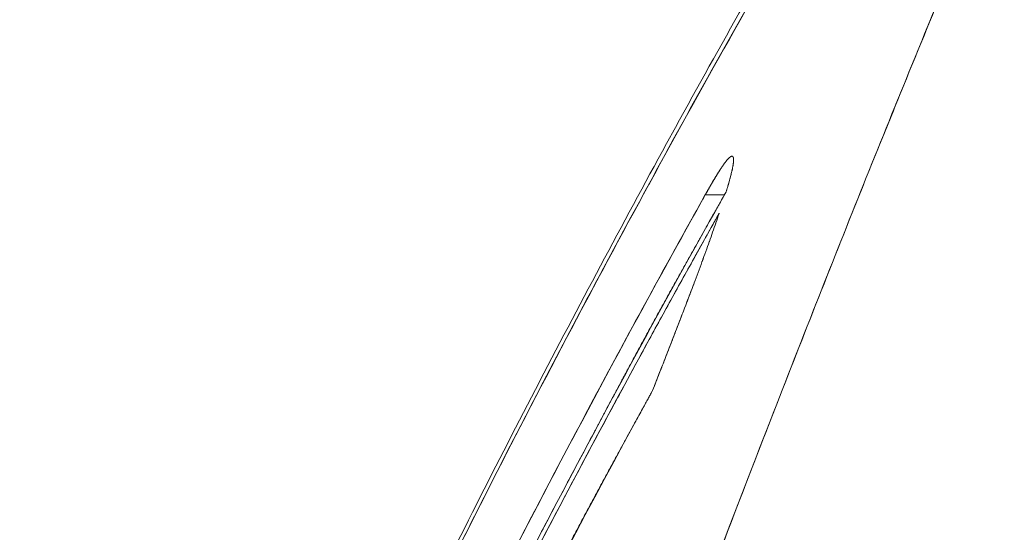
# Model space of a CAD drawing. Units: millimetres. Extents: x -113 to 4102, y 447 to 3177.
# Drawn here: x 692 to 710, y 2593 to 2602 of the extents above; entities that cross this region are included whole.
import ezdxf

# ---------------------------------------------------------------- set-up
doc = ezdxf.new("R2010")
doc.units = ezdxf.units.MM
doc.header["$LTSCALE"] = 76.2
doc.layers.add('MOULDING', color=7, linetype='Continuous', lineweight=25, true_color=0x008080)
doc.layers.add('PARTS-CN', color=4, linetype='Continuous', lineweight=18, true_color=0x00ffff)

# ---------------------------------------------------------------- blocks, each defined once
blk = doc.blocks.new('グループ-96-1')
at = {"layer": 'MOULDING', "color": 7, "lineweight": 5}
for p, q in [((-1289.695, 787.134), (-1289.337, 787.134)), ((-1289.337, 787.134), (-1289.695, 787.134)), ((-1290.643, 783.575), (-1290.677, 783.487)), ((-1290.643, 783.575), (-1290.677, 783.487))]:
    blk.add_line(p, q, dxfattribs=at)
at = {"layer": 'MOULDING', "color": 7, "lineweight": 5, "flags": 128}
for points in [[(-1302.127, 763.37, -0.000694), (-1301.891, 763.953), (-1301.355, 765.271, -0.006865), (-1300.004, 768.47), (-1299.436, 769.764, -0.0055), (-1297.329, 774.425, -0.005518), (-1295.12, 779.039), (-1295.113, 779.054, -0.005544), (-1292.787, 783.649), (-1292.779, 783.663, -0.00558), (-1290.337, 788.233), (-1290.329, 788.247, -0.005624), (-1287.77, 792.787), (-1287.708, 792.895, -0.005676), (-1285.144, 797.211, -0.005199), (-1282.487, 801.471), (-1282.425, 801.568, -0.00619), (-1279.546, 805.959), (-1279.416, 806.152, -0.005501), (-1276.542, 810.319, -0.000186), (-1276.444, 810.457)], [(-1277.36, 808.945), (-1277.486, 808.672, 0.000965), (-1278.566, 806.312, 0.000793), (-1279.638, 803.948), (-1279.747, 803.705, 0.002022), (-1281.023, 800.849), (-1281.447, 799.887, 0.002751), (-1283.033, 796.245, 0.001788), (-1284.584, 792.589), (-1284.615, 792.517, 0.003321), (-1286.188, 788.702), (-1286.398, 788.184, 0.003439), (-1288.332, 783.309), (-1288.553, 782.74, 0.005275), (-1290.832, 776.691), (-1290.875, 776.572, 0.004003), (-1293.126, 770.243), (-1293.172, 770.109, 0.005727), (-1295.327, 763.654, 0.003954), (-1297.357, 757.157)], [(-1297.191, 757.714, -0.007542), (-1294.933, 764.874), (-1294.519, 766.122, -0.005801), (-1291.695, 774.308), (-1291.35, 775.271, -0.006244), (-1289.043, 781.47), (-1288.67, 782.435, -0.002751), (-1287.009, 786.665, -0.003189), (-1285.297, 790.875), (-1285.067, 791.431, -0.003515), (-1283.114, 796.056), (-1282.906, 796.539, -0.002314), (-1281.32, 800.176), (-1281.236, 800.365, -0.001801), (-1279.788, 803.612), (-1279.65, 803.92, -0.001327), (-1278.46, 806.543), (-1278.352, 806.78, -0.000658), (-1277.369, 808.926), (-1277.36, 808.945)], [(-1302.478, 762.377, -0.000219), (-1302.405, 762.561), (-1301.684, 764.361, -0.00863), (-1300.105, 768.118), (-1299.329, 769.88, -0.00696), (-1296.643, 775.75, -0.007007), (-1293.795, 781.542), (-1293.783, 781.566, -0.007065), (-1290.748, 787.324), (-1290.736, 787.346, -0.007121), (-1287.514, 793.058), (-1287.461, 793.149, -0.007147), (-1284.16, 798.631), (-1284.063, 798.787, -0.006769), (-1280.808, 803.866), (-1280.758, 803.942, -0.006402), (-1277.472, 808.784, -0.000217), (-1277.36, 808.945)], [(-1277.36, 808.945), (-1277.663, 808.512, 0.007548), (-1280.987, 803.596), (-1281.339, 803.058, 0.00541), (-1283.842, 799.141), (-1283.975, 798.928, 0.004702), (-1286.136, 795.391, 0.004291), (-1288.234, 791.815), (-1288.515, 791.325, 0.007128), (-1291.08, 786.715), (-1291.591, 785.764, 0.00554), (-1293.574, 781.976, 0.003708), (-1295.487, 778.152), (-1295.632, 777.857, 0.005618), (-1297.231, 774.505), (-1297.561, 773.792, 0.002436), (-1298.453, 771.843), (-1298.573, 771.577, 0.002188), (-1299.208, 770.154, 0.001215), (-1299.834, 768.726), (-1299.861, 768.663, 0.00248), (-1300.53, 767.106), (-1300.887, 766.263, 0.005155), (-1302.229, 763.002)], [(-1289.695, 787.134), (-1289.687, 787.148, -0.001516), (-1289.654, 787.207, -0.000919), (-1289.62, 787.266), (-1289.619, 787.268, -0.002064), (-1289.585, 787.327), (-1289.579, 787.338, -0.001145), (-1289.557, 787.375), (-1289.557, 787.375, -0.001215), (-1289.536, 787.411), (-1289.535, 787.411, -0.001306), (-1289.515, 787.445), (-1289.515, 787.446, -0.001408), (-1289.495, 787.479), (-1289.494, 787.479, -0.001522), (-1289.475, 787.511), (-1289.475, 787.511, -0.001651), (-1289.456, 787.541), (-1289.456, 787.542, -0.001798), (-1289.438, 787.57), (-1289.437, 787.571, -0.001965), (-1289.42, 787.598), (-1289.42, 787.598, -0.002156), (-1289.403, 787.624), (-1289.402, 787.625, -0.002377), (-1289.386, 787.649), (-1289.386, 787.649, -0.002633), (-1289.37, 787.672), (-1289.37, 787.673, -0.002934), (-1289.355, 787.694), (-1289.355, 787.695, -0.003288), (-1289.34, 787.715), (-1289.34, 787.715, -0.003711), (-1289.326, 787.734), (-1289.326, 787.734, -0.004218), (-1289.313, 787.752), (-1289.311, 787.754, -0.004885), (-1289.301, 787.766), (-1289.301, 787.766, -0.002649), (-1289.292, 787.777), (-1289.292, 787.778, -0.006102), (-1289.283, 787.788), (-1289.283, 787.788, -0.00335), (-1289.274, 787.798), (-1289.274, 787.798, -0.007834), (-1289.266, 787.807), (-1289.264, 787.809, -0.00451), (-1289.259, 787.814), (-1289.259, 787.814, -0.004895), (-1289.254, 787.819), (-1289.254, 787.819, -0.005405), (-1289.249, 787.824), (-1289.249, 787.824, -0.005993), (-1289.244, 787.828), (-1289.244, 787.828, -0.006675), (-1289.239, 787.832), (-1289.239, 787.833, -0.00747), (-1289.235, 787.836), (-1289.235, 787.836, -0.0084), (-1289.23, 787.84), (-1289.23, 787.84, -0.009493), (-1289.226, 787.843), (-1289.226, 787.843, -0.010782), (-1289.222, 787.845), (-1289.222, 787.845, -0.012304), (-1289.218, 787.848), (-1289.218, 787.848, -0.0141), (-1289.214, 787.85), (-1289.214, 787.85, -0.016212), (-1289.211, 787.851), (-1289.21, 787.851, -0.018668), (-1289.207, 787.852), (-1289.207, 787.853, -0.021498), (-1289.204, 787.853), (-1289.204, 787.853, -0.024555), (-1289.201, 787.854), (-1289.2, 787.854, -0.027798), (-1289.197, 787.854), (-1289.197, 787.854, -0.030946), (-1289.195, 787.854), (-1289.195, 787.854, -0.033505), (-1289.192, 787.854), (-1289.191, 787.853)], [(-1289.191, 787.853), (-1289.191, 787.853, -0.041571), (-1289.188, 787.852), (-1289.188, 787.852, -0.027994), (-1289.185, 787.851, -0.027615), (-1289.183, 787.85), (-1289.183, 787.85, -0.038664), (-1289.181, 787.848), (-1289.181, 787.848, -0.023686), (-1289.179, 787.846, -0.021771), (-1289.177, 787.844), (-1289.177, 787.844, -0.019747), (-1289.176, 787.841), (-1289.176, 787.841, -0.017781), (-1289.174, 787.839), (-1289.174, 787.839, -0.015941), (-1289.173, 787.836), (-1289.173, 787.836, -0.014263), (-1289.172, 787.833), (-1289.172, 787.833, -0.012757), (-1289.171, 787.83), (-1289.171, 787.83, -0.011422), (-1289.17, 787.826), (-1289.17, 787.826, -0.010245), (-1289.169, 787.822), (-1289.169, 787.822, -0.009212), (-1289.168, 787.818), (-1289.168, 787.818, -0.008306), (-1289.168, 787.814), (-1289.168, 787.814, -0.007511), (-1289.167, 787.81), (-1289.167, 787.81, -0.006814), (-1289.167, 787.805), (-1289.167, 787.805, -0.0062), (-1289.166, 787.8), (-1289.166, 787.8, -0.005793), (-1289.166, 787.795), (-1289.166, 787.794, -0.009943), (-1289.166, 787.785), (-1289.166, 787.784, -0.008395), (-1289.166, 787.772), (-1289.166, 787.772, -0.007193), (-1289.167, 787.759), (-1289.167, 787.759, -0.006221), (-1289.168, 787.745), (-1289.168, 787.745, -0.005428), (-1289.17, 787.731), (-1289.17, 787.73, -0.004772), (-1289.172, 787.715), (-1289.172, 787.714, -0.004227), (-1289.174, 787.698), (-1289.174, 787.698, -0.003762), (-1289.177, 787.68), (-1289.177, 787.68, -0.003175), (-1289.18, 787.663), (-1289.18, 787.662, -0.002821), (-1289.184, 787.645), (-1289.184, 787.644, -0.00257), (-1289.188, 787.626), (-1289.188, 787.626, -0.002349), (-1289.192, 787.607), (-1289.192, 787.606, -0.002076), (-1289.196, 787.587), (-1289.197, 787.583, -0.003277), (-1289.203, 787.555), (-1289.205, 787.55, -0.002863), (-1289.214, 787.513), (-1289.214, 787.512, -0.002528), (-1289.224, 787.473), (-1289.224, 787.471, -0.002247), (-1289.236, 787.43), (-1289.236, 787.429, -0.00201), (-1289.248, 787.384), (-1289.248, 787.383, -0.001806), (-1289.262, 787.337), (-1289.262, 787.336, -0.001632), (-1289.276, 787.287), (-1289.277, 787.284, -0.001477), (-1289.291, 787.236), (-1289.292, 787.234, -0.0011), (-1289.305, 787.19), (-1289.306, 787.189)], [(-1289.191, 787.853), (-1289.191, 787.853, -0.028587), (-1289.188, 787.853), (-1289.188, 787.853, -0.027939), (-1289.186, 787.852, -0.027889), (-1289.184, 787.85), (-1289.184, 787.85, -0.03952), (-1289.182, 787.848), (-1289.181, 787.848, -0.024424), (-1289.18, 787.846, -0.022558), (-1289.178, 787.845), (-1289.178, 787.844, -0.020535), (-1289.176, 787.842), (-1289.176, 787.842, -0.018533), (-1289.175, 787.84), (-1289.175, 787.84, -0.016636), (-1289.174, 787.837), (-1289.174, 787.837, -0.01489), (-1289.172, 787.834), (-1289.172, 787.834, -0.013315), (-1289.171, 787.831), (-1289.171, 787.831, -0.011914), (-1289.17, 787.828), (-1289.17, 787.827, -0.010676), (-1289.169, 787.824), (-1289.169, 787.824, -0.009588), (-1289.169, 787.82), (-1289.169, 787.82, -0.008634), (-1289.168, 787.816), (-1289.168, 787.816, -0.007797), (-1289.167, 787.811), (-1289.167, 787.811, -0.007063), (-1289.167, 787.807), (-1289.167, 787.807, -0.006577), (-1289.166, 787.802), (-1289.166, 787.801, -0.011205), (-1289.166, 787.793), (-1289.166, 787.791, -0.00938), (-1289.166, 787.78), (-1289.166, 787.78, -0.007976), (-1289.167, 787.768), (-1289.167, 787.768, -0.006851), (-1289.167, 787.755), (-1289.168, 787.754, -0.005939), (-1289.169, 787.741), (-1289.169, 787.74, -0.005192), (-1289.171, 787.725), (-1289.171, 787.725, -0.004572), (-1289.173, 787.709), (-1289.173, 787.709, -0.004054), (-1289.175, 787.692), (-1289.175, 787.692, -0.003617), (-1289.178, 787.674), (-1289.179, 787.674, -0.003245), (-1289.182, 787.655), (-1289.182, 787.654, -0.002927), (-1289.186, 787.635), (-1289.186, 787.635, -0.002651), (-1289.19, 787.614), (-1289.19, 787.614, -0.002412), (-1289.195, 787.592), (-1289.195, 787.592, -0.002204), (-1289.2, 787.569), (-1289.2, 787.569, -0.00202), (-1289.206, 787.545), (-1289.206, 787.545, -0.001858), (-1289.212, 787.521), (-1289.212, 787.52, -0.001714), (-1289.218, 787.495), (-1289.219, 787.494, -0.001586), (-1289.225, 787.468), (-1289.225, 787.468, -0.001472), (-1289.233, 787.441), (-1289.233, 787.44, -0.001369), (-1289.241, 787.412), (-1289.241, 787.411, -0.001299), (-1289.249, 787.382), (-1289.251, 787.374, -0.002311), (-1289.264, 787.328), (-1289.267, 787.319, -0.002021), (-1289.286, 787.255), (-1289.286, 787.254, -0.001575), (-1289.305, 787.193), (-1289.306, 787.189)], [(-1289.306, 787.189), (-1289.318, 787.167, 0.014141), (-1295.439, 775.542)], [(-1289.695, 787.134), (-1289.7, 787.125, 0.008207), (-1293.327, 780.369)], [(-1293.327, 780.369), (-1293.314, 780.395, -0.003981), (-1291.554, 783.739, -0.004098), (-1289.739, 787.054), (-1289.724, 787.081), (-1289.695, 787.134)], [(-1289.434, 786.792), (-1289.447, 786.769, 0.014693), (-1295.773, 774.693)], [(-1289.434, 786.792), (-1289.437, 786.784, -0.001786), (-1289.496, 786.61), (-1289.496, 786.609, -0.001402), (-1289.557, 786.436, -0.001253), (-1289.618, 786.264), (-1289.619, 786.26, -0.001122), (-1289.684, 786.08), (-1289.686, 786.076, -0.001007), (-1289.754, 785.888), (-1289.756, 785.884, -0.000905), (-1289.828, 785.688), (-1289.829, 785.685, -0.000767), (-1289.902, 785.491), (-1289.904, 785.484)], [(-1289.434, 786.792), (-1289.437, 786.784, -0.001785), (-1289.496, 786.609), (-1289.497, 786.608, -0.001404), (-1289.557, 786.436, -0.001256), (-1289.618, 786.264), (-1289.619, 786.26, -0.001124), (-1289.684, 786.079), (-1289.686, 786.075, -0.001008), (-1289.755, 785.887), (-1289.756, 785.883, -0.000904), (-1289.828, 785.687), (-1289.829, 785.685, -0.000763), (-1289.902, 785.491), (-1289.904, 785.484)], [(-1289.904, 785.484), (-1289.911, 785.467, -0.001141), (-1290.033, 785.146), (-1290.036, 785.136, -0.00076), (-1290.152, 784.834, -0.000641), (-1290.268, 784.533), (-1290.269, 784.53, -0.00052), (-1290.389, 784.222), (-1290.39, 784.219, -0.000442), (-1290.513, 783.905), (-1290.514, 783.902, -0.000362), (-1290.64, 783.58), (-1290.641, 783.58), (-1290.643, 783.575)], [(-1289.904, 785.484), (-1289.912, 785.464, -0.001097), (-1290.028, 785.157), (-1290.031, 785.149, -0.000736), (-1290.143, 784.858, -0.000633), (-1290.255, 784.567), (-1290.258, 784.558, -0.000543), (-1290.378, 784.25), (-1290.381, 784.242, -0.000464), (-1290.508, 783.917), (-1290.51, 783.913, -0.000374), (-1290.638, 783.586), (-1290.643, 783.575)], [(-1290.677, 783.487), (-1290.685, 783.472, 0.013002), (-1296.174, 772.814)]]:
    blk.add_lwpolyline(points, format="xyb", dxfattribs=at)
at = {"layer": 'MOULDING', "color": 7, "lineweight": 5}
for points, weights, knots in [([(-1289.695, 787.134), (-1289.681, 787.158), (-1289.668, 787.182), (-1289.665, 787.186), (-1289.663, 787.19), (-1289.646, 787.221), (-1289.629, 787.251), (-1289.628, 787.252), (-1289.627, 787.253), (-1289.611, 787.282), (-1289.595, 787.31), (-1289.594, 787.311), (-1289.594, 787.311), (-1289.578, 787.339), (-1289.562, 787.366), (-1289.559, 787.371), (-1289.556, 787.376), (-1289.546, 787.393), (-1289.536, 787.411), (-1289.536, 787.411), (-1289.535, 787.411), (-1289.525, 787.428), (-1289.515, 787.445), (-1289.515, 787.445), (-1289.515, 787.445), (-1289.505, 787.461), (-1289.496, 787.477), (-1289.496, 787.477), (-1289.495, 787.478), (-1289.486, 787.493), (-1289.477, 787.508), (-1289.476, 787.509), (-1289.476, 787.509), (-1289.467, 787.523), (-1289.458, 787.538), (-1289.458, 787.538), (-1289.458, 787.539), (-1289.449, 787.553), (-1289.44, 787.567), (-1289.44, 787.567), (-1289.44, 787.567), (-1289.431, 787.58), (-1289.423, 787.594), (-1289.422, 787.594), (-1289.422, 787.594), (-1289.414, 787.607), (-1289.406, 787.619), (-1289.406, 787.62), (-1289.405, 787.62), (-1289.398, 787.632), (-1289.39, 787.644), (-1289.389, 787.644), (-1289.389, 787.644), (-1289.382, 787.656), (-1289.374, 787.667), (-1289.374, 787.667), (-1289.374, 787.667), (-1289.366, 787.678), (-1289.359, 787.689), (-1289.358, 787.689), (-1289.358, 787.69), (-1289.351, 787.7), (-1289.344, 787.71), (-1289.343, 787.71), (-1289.343, 787.711), (-1289.336, 787.72), (-1289.329, 787.73), (-1289.328, 787.731), (-1289.327, 787.732), (-1289.322, 787.739), (-1289.317, 787.746), (-1289.317, 787.746), (-1289.317, 787.746), (-1289.312, 787.752), (-1289.307, 787.759), (-1289.307, 787.759), (-1289.307, 787.759), (-1289.302, 787.765), (-1289.297, 787.771), (-1289.297, 787.771), (-1289.297, 787.771), (-1289.293, 787.777), (-1289.288, 787.782), (-1289.288, 787.782), (-1289.288, 787.782), (-1289.284, 787.787), (-1289.279, 787.792), (-1289.279, 787.793), (-1289.279, 787.793), (-1289.275, 787.797), (-1289.271, 787.802), (-1289.27, 787.802), (-1289.27, 787.802), (-1289.266, 787.806), (-1289.262, 787.811), (-1289.261, 787.811), (-1289.261, 787.812), (-1289.258, 787.815), (-1289.256, 787.817), (-1289.255, 787.818), (-1289.255, 787.818), (-1289.253, 787.82), (-1289.25, 787.822), (-1289.25, 787.823), (-1289.25, 787.823), (-1289.248, 787.825), (-1289.245, 787.827), (-1289.245, 787.827), (-1289.245, 787.827), (-1289.243, 787.829), (-1289.241, 787.831), (-1289.241, 787.831), (-1289.241, 787.831), (-1289.238, 787.833), (-1289.236, 787.835), (-1289.236, 787.835), (-1289.236, 787.835), (-1289.234, 787.837), (-1289.232, 787.839), (-1289.231, 787.839), (-1289.231, 787.839), (-1289.229, 787.84), (-1289.227, 787.842), (-1289.227, 787.842), (-1289.227, 787.842), (-1289.225, 787.843), (-1289.223, 787.845), (-1289.223, 787.845), (-1289.223, 787.845), (-1289.221, 787.846), (-1289.219, 787.847), (-1289.219, 787.847), (-1289.219, 787.847), (-1289.217, 787.848), (-1289.215, 787.849), (-1289.215, 787.849), (-1289.215, 787.849), (-1289.213, 787.85), (-1289.211, 787.851), (-1289.211, 787.851), (-1289.211, 787.851), (-1289.21, 787.852), (-1289.208, 787.852), (-1289.207, 787.853), (-1289.206, 787.853), (-1289.204, 787.853), (-1289.203, 787.854), (-1289.203, 787.854), (-1289.203, 787.854), (-1289.201, 787.854), (-1289.199, 787.854), (-1289.199, 787.854), (-1289.199, 787.854), (-1289.198, 787.854), (-1289.196, 787.854), (-1289.196, 787.854), (-1289.196, 787.854), (-1289.195, 787.854), (-1289.194, 787.854), (-1289.194, 787.854), (-1289.194, 787.854), (-1289.193, 787.854), (-1289.191, 787.853), (-1289.191, 787.853), (-1289.191, 787.853)], [1, 0.999998700631, 1, 1, 1, 0.999993518035, 1, 1, 1, 0.999998139898, 1, 1, 1, 0.999990648851, 1, 1, 1, 0.999997124165, 1, 1, 1, 0.999996762151, 1, 1, 1, 0.999996259475, 1, 1, 1, 0.999995653087, 1, 1, 1, 0.999994916103, 1, 1, 1, 0.999994013198, 1, 1, 1, 0.999992897396, 1, 1, 1, 0.999991505506, 1, 1, 1, 0.999989751449, 1, 1, 1, 0.999987524536, 1, 1, 1, 0.999984140881, 1, 1, 1, 0.999979298249, 1, 1, 1, 0.999973625188, 1, 1, 1, 0.999965264425, 1, 1, 1, 0.999989882342, 1, 1, 1, 0.999947354589, 1, 1, 1, 0.999984323486, 1, 1, 1, 0.999916230565, 1, 1, 1, 0.999974587913, 1, 1, 1, 0.999859212035, 1, 1, 1, 0.999952802497, 1, 1, 1, 0.999944007632, 1, 1, 1, 0.999931145066, 1, 1, 1, 0.99991456154, 1, 1, 1, 0.99989297448, 1, 1, 1, 0.999864602146, 1, 1, 1, 0.99982696002, 1, 1, 1, 0.9997765838, 1, 1, 1, 0.999708673215, 1, 1, 1, 0.999616686577, 1, 1, 1, 0.999492079201, 1, 1, 1, 0.999311275504, 1, 1, 1, 0.998973137491, 1, 1, 1, 0.998650817774, 1, 1, 1, 0.998285106041, 1, 1, 1, 0.997900309117, 1, 1, 1, 0.998662337616, 1, 1, 1], [0, 0, 0, 1, 1, 2, 2, 3, 3, 4, 4, 5, 5, 6, 6, 7, 7, 8, 8, 9, 9, 10, 10, 11, 11, 12, 12, 13, 13, 14, 14, 15, 15, 16, 16, 17, 17, 18, 18, 19, 19, 20, 20, 21, 21, 22, 22, 23, 23, 24, 24, 25, 25, 26, 26, 27, 27, 28, 28, 29, 29, 30, 30, 31, 31, 32, 32, 33, 33, 34, 34, 35, 35, 36, 36, 37, 37, 38, 38, 39, 39, 40, 40, 41, 41, 42, 42, 43, 43, 44, 44, 45, 45, 46, 46, 47, 47, 48, 48, 49, 49, 50, 50, 51, 51, 52, 52, 53, 53, 54, 54, 55, 55, 56, 56, 57, 57, 58, 58, 59, 59, 60, 60, 61, 61, 62, 62, 63, 63, 64, 64, 65, 65, 66, 66, 67, 67, 68, 68, 69, 69, 70, 70, 71, 71, 72, 72, 73, 73, 74, 74, 75, 75, 76, 76, 77, 77, 78, 78, 79, 79, 80, 80, 81, 81, 82, 82, 82]), ([(-1289.306, 787.189), (-1289.336, 787.134), (-1289.992, 785.969), (-1290.647, 784.804), (-1291.276, 783.625), (-1291.591, 783.035), (-1291.906, 782.445), (-1292.811, 780.748), (-1293.688, 779.036), (-1293.702, 779.008), (-1293.716, 778.98), (-1294.564, 777.323), (-1295.385, 775.654), (-1295.412, 775.598), (-1295.439, 775.542)], [1, 1, 1, 0.999937474291, 1, 1, 1, 0.999963495065, 1, 1, 1, 0.999967806535, 1, 1, 1], [0, 0, 0, 1, 1, 2, 2, 3, 3, 4, 4, 5, 5, 6, 6, 7, 7, 7]), ([(-1295.773, 774.693), (-1295.745, 774.751), (-1295.138, 775.995), (-1294.532, 777.239), (-1293.896, 778.468), (-1293.579, 779.082), (-1293.261, 779.696), (-1292.343, 781.472), (-1291.394, 783.231), (-1291.379, 783.259), (-1291.364, 783.287), (-1290.445, 784.991), (-1289.497, 786.679), (-1289.466, 786.735), (-1289.434, 786.792)], [1, 1, 1, 0.999931941068, 1, 1, 1, 0.999960669455, 1, 1, 1, 0.999965619528, 1, 1, 1], [0, 0, 0, 1, 1, 2, 2, 3, 3, 4, 4, 5, 5, 6, 6, 7, 7, 7]), ([(-1290.677, 783.487), (-1290.704, 783.439), (-1291.32, 782.313), (-1291.937, 781.187), (-1292.529, 780.048), (-1292.825, 779.479), (-1293.121, 778.909), (-1293.901, 777.409), (-1294.658, 775.897), (-1294.67, 775.872), (-1294.683, 775.848), (-1295.415, 774.385), (-1296.127, 772.912), (-1296.15, 772.863), (-1296.174, 772.814)], [1, 1, 1, 0.999941037149, 1, 1, 1, 0.999971346172, 1, 1, 1, 0.999974761866, 1, 1, 1], [0, 0, 0, 1, 1, 2, 2, 3, 3, 4, 4, 5, 5, 6, 6, 7, 7, 7])]:
    blk.add_rational_spline(points, weights, degree=2, knots=knots, dxfattribs=at)
blk = doc.blocks.new('グループ-112-1')
at = {"layer": 'PARTS-CN', "color": 7}
blk.add_blockref('グループ-96-1', (0, 0), dxfattribs=at)

msp = doc.modelspace()

# ---------------------------------------------------------------- block references
at = {"layer": 'PARTS-CN', "color": 7}
msp.add_blockref('グループ-112-1', (1994.289, 1811.668), dxfattribs=at)

doc.saveas('drawing.dxf')
